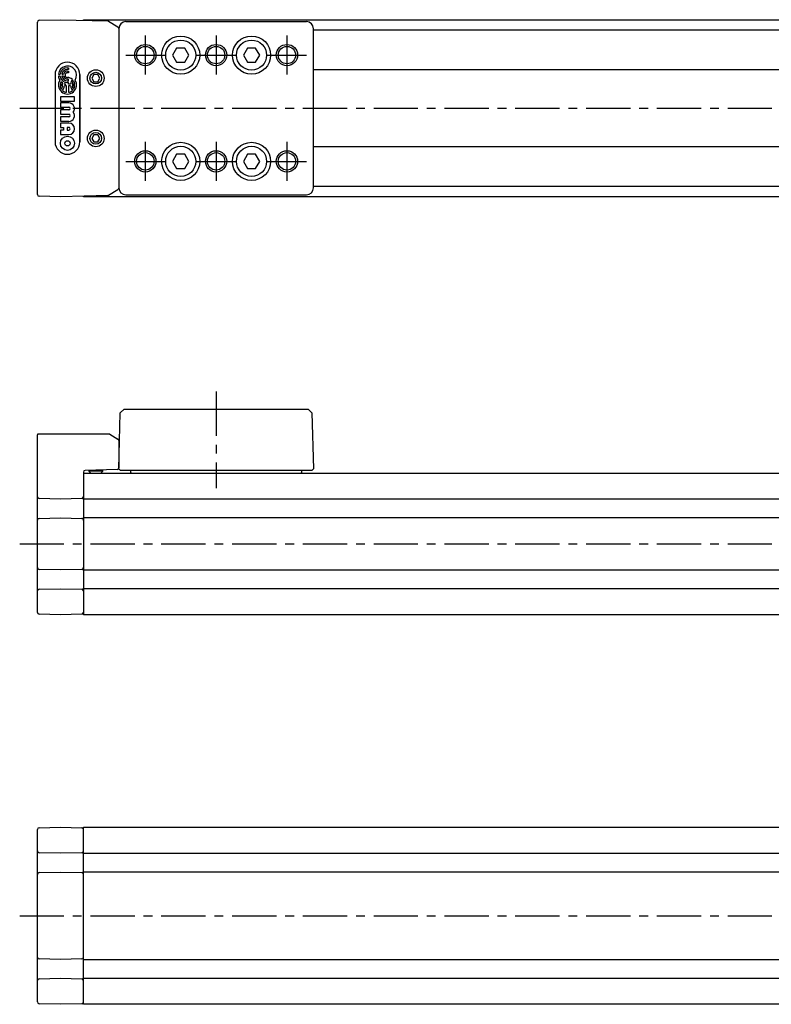
# Model space of a CAD drawing. Extents: x 1 to 654, y 0 to 315.
# Drawn here: x 115 to 328, y 37 to 315 of the extents above; entities that cross this region are included whole.
import ezdxf

# ---------------------------------------------------------------- set-up
doc = ezdxf.new("R2010")
doc.units = 0
doc.header["$LTSCALE"] = 10
doc.linetypes.add('CENTER', pattern=[2, 1.25, -0.25, 0.25, -0.25])
doc.layers.get('0').update_dxf_attribs({"linetype": 'CONTINUOUS'})
doc.layers.add('1', color=1, linetype='CENTER')
doc.layers.add('3', color=3, linetype='CONTINUOUS')

msp = doc.modelspace()

# ---------------------------------------------------------------- linework, layer by layer
for p, q in [((120.26, 266.1), (120.26, 314.79)), ((120.75, 315.29), (126.76, 315.44)), ((126.76, 315.44), (140.13, 315.09)), ((133.26, 315.44), (463.26, 315.44)), ((133.26, 315.27), (133.26, 315.44)), ((140.38, 315.02), (143.02, 313.4)), ((196.24, 314.88), (145.26, 314.88)), ((143.26, 312.97), (143.26, 267.91)), ((143.26, 312.89), (143.26, 268)), ((198.24, 268), (198.24, 312.89)), ((398.29, 312.44), (198.24, 312.44)), ((159.59, 307.44), (158.44, 305.44)), ((161.9, 307.44), (159.59, 307.44)), ((163.06, 305.44), (161.9, 307.44)), ((179.59, 307.44), (178.44, 305.44)), ((181.9, 307.44), (179.59, 307.44)), ((183.06, 305.44), (181.9, 307.44)), ((158.44, 305.44), (159.59, 303.44)), ((159.59, 303.44), (161.9, 303.44)), ((161.9, 303.44), (163.06, 305.44)), ((178.44, 305.44), (179.59, 303.44)), ((179.59, 303.44), (181.9, 303.44)), ((181.9, 303.44), (183.06, 305.44)), ((198.24, 301.34), (398.29, 301.34)), ((136.18, 299.94), (135.61, 298.94)), ((135.61, 298.94), (136.18, 297.94)), ((137.34, 299.94), (136.18, 299.94)), ((136.18, 297.94), (137.34, 297.94)), ((137.92, 298.94), (137.34, 299.94)), ((137.34, 297.94), (137.92, 298.94)), ((136.18, 282.94), (135.61, 281.94)), ((135.61, 281.94), (136.18, 280.94)), ((137.34, 282.94), (136.18, 282.94)), ((136.18, 280.94), (137.34, 280.94)), ((137.92, 281.94), (137.34, 282.94)), ((137.34, 280.94), (137.92, 281.94)), ((398.29, 279.54), (198.24, 279.54)), ((159.59, 277.44), (158.44, 275.44)), ((158.44, 275.44), (159.59, 273.44)), ((161.9, 277.44), (159.59, 277.44)), ((163.06, 275.44), (161.9, 277.44)), ((161.9, 273.44), (163.06, 275.44)), ((179.59, 277.44), (178.44, 275.44)), ((178.44, 275.44), (179.59, 273.44)), ((181.9, 277.44), (179.59, 277.44)), ((183.06, 275.44), (181.9, 277.44)), ((181.9, 273.44), (183.06, 275.44)), ((159.59, 273.44), (161.9, 273.44)), ((179.59, 273.44), (181.9, 273.44)), ((140.38, 265.87), (143.02, 267.49)), ((198.24, 268.44), (398.29, 268.44)), ((126.76, 265.44), (120.75, 265.6)), ((140.13, 265.79), (126.76, 265.44)), ((133.26, 265.44), (133.26, 265.61)), ((463.26, 265.44), (133.26, 265.44)), ((145.26, 266), (196.24, 266)), ((143.26, 188.64), (143.68, 204.45)), ((144.73, 205.44), (143.68, 204.45)), ((144.73, 205.44), (196.77, 205.44)), ((196.77, 205.44), (197.82, 204.45)), ((197.82, 204.45), (198.24, 188.64)), ((120.26, 148.1), (120.26, 198.24)), ((140.71, 198.44), (120.3, 198.44)), ((140.71, 198.44), (143.02, 197.05)), ((143.26, 196.62), (143.26, 188.93)), ((133.26, 187.69), (133.26, 147.44)), ((133.26, 187.44), (463.26, 187.44)), ((142.78, 188.43), (133.75, 188.19)), ((134.76, 188.22), (134.76, 187.99)), ((134.76, 187.99), (135.31, 187.44)), ((138.76, 187.99), (134.76, 187.99)), ((138.21, 187.44), (138.76, 187.99)), ((138.76, 187.99), (138.76, 188.33)), ((143.74, 188.14), (143.26, 188.64)), ((197.76, 188.14), (143.74, 188.14)), ((146.65, 187.64), (146.65, 188.14)), ((194.85, 188.14), (194.85, 187.64)), ((198.24, 188.64), (197.76, 188.14)), ((120.26, 180.75), (120.26, 181.05)), ((133.26, 180.02), (133.26, 180.82)), ((126.76, 180.09), (120.75, 180.25)), ((132.78, 180.25), (126.76, 180.09)), ((463.26, 180.02), (133.26, 180.02)), ((120.26, 173.84), (120.26, 174.14)), ((120.75, 174.64), (126.76, 174.79)), ((126.76, 174.79), (132.78, 174.64)), ((133.26, 174.87), (463.26, 174.87)), ((133.26, 174.07), (133.26, 174.87)), ((120.26, 160.75), (120.26, 161.05)), ((126.76, 160.09), (120.75, 160.25)), ((132.78, 160.25), (126.76, 160.09)), ((133.26, 160.02), (133.26, 160.82)), ((463.26, 160.02), (133.26, 160.02)), ((120.26, 153.84), (120.26, 154.14)), ((120.75, 154.64), (126.76, 154.79)), ((126.76, 154.79), (132.78, 154.64)), ((133.26, 154.87), (463.26, 154.87)), ((133.26, 154.07), (133.26, 154.87)), ((126.76, 147.44), (120.75, 147.6)), ((132.78, 147.6), (126.76, 147.44)), ((463.26, 147.44), (133.26, 147.44)), ((120.26, 38.1), (120.26, 86.78)), ((120.75, 87.28), (126.76, 87.44)), ((126.76, 87.44), (132.78, 87.28)), ((133.26, 37.44), (133.26, 87.44)), ((133.26, 87.44), (463.26, 87.44)), ((126.76, 80.09), (120.75, 80.25)), ((132.78, 80.25), (126.76, 80.09)), ((463.26, 80.02), (133.26, 80.02)), ((120.75, 74.63), (126.76, 74.79)), ((126.76, 74.79), (132.78, 74.63)), ((133.26, 74.87), (463.26, 74.87)), ((126.76, 50.09), (120.75, 50.25)), ((132.78, 50.25), (126.76, 50.09)), ((463.26, 50.02), (133.26, 50.02)), ((120.75, 44.63), (126.76, 44.79)), ((126.76, 44.79), (132.78, 44.63)), ((133.26, 44.87), (463.26, 44.87)), ((126.76, 37.44), (120.75, 37.6)), ((132.78, 37.6), (126.76, 37.44)), ((463.26, 37.44), (133.26, 37.44))]:
    msp.add_line(p, q)
at = {"flags": 128}
for points in [[(140.38, 315.02), (140.26, 315.07), (140.13, 315.09)], [(140.38, 265.87), (140.26, 265.81), (140.13, 265.79)], [(132.78, 87.28), (132.79, 87.28), (132.85, 87.28), (132.94, 87.28), (133.06, 87.28), (133.21, 87.27), (133.26, 87.27)], [(133.26, 37.61), (133.21, 37.61), (133.06, 37.61), (132.94, 37.6), (132.85, 37.6), (132.79, 37.6), (132.78, 37.6)]]:
    msp.add_lwpolyline(points, dxfattribs=at)
for centre, radius in [((160.75, 305.44), 5.39), ((160.75, 305.44), 4.25), ((180.75, 305.44), 5.39), ((180.75, 305.44), 4.25), ((150.75, 305.44), 2.46), ((170.75, 305.44), 2.46), ((190.75, 305.44), 2.46), ((136.76, 298.94), 2.35), ((136.76, 298.94), 1.65), ((136.76, 281.94), 2.35), ((136.76, 281.94), 1.65), ((160.75, 275.44), 5.39), ((180.75, 275.44), 5.39), ((160.75, 275.44), 4.25), ((180.75, 275.44), 4.25), ((150.75, 275.44), 2.46), ((170.75, 275.44), 2.46), ((190.75, 275.44), 2.46)]:
    msp.add_circle(centre, radius)
for centre, radius, start, end in [((120.76, 314.79), 0.5, 91.5, 180), ((145.26, 312.89), 2, 90.0065, 179.9935), ((196.24, 312.89), 2, 0.0065, 89.9935), ((142.76, 312.97), 0.5, 0.0006, 58.5002), ((142.76, 267.91), 0.5, 301.4998, 359.9994), ((145.26, 268), 2, 180.0065, 269.9935), ((196.24, 268), 2, 270.0065, 359.9935), ((120.76, 266.1), 0.5, 180, 268.5), ((120.76, 198.24), 0.5, 156.4218, 180), ((142.76, 196.62), 0.5, 0.0008, 58.8957), ((133.76, 187.69), 0.5, 91.5, 180), ((142.76, 188.93), 0.5, 271.5, 0), ((146.95, 187.64), 0.3, 180, 221.8103), ((194.55, 187.64), 0.3, 318.1897, 0), ((120.76, 180.75), 0.5, 180, 268.5), ((132.76, 180.75), 0.5, 271.5, 0), ((120.76, 174.14), 0.5, 91.5, 180), ((132.76, 174.14), 0.5, 0, 88.5), ((120.76, 160.75), 0.5, 180, 268.5), ((132.76, 160.75), 0.5, 271.5, 0), ((120.76, 154.14), 0.5, 91.5, 180), ((132.76, 154.14), 0.5, 0, 88.5), ((120.76, 148.1), 0.5, 180, 268.5), ((132.76, 148.1), 0.5, 271.5, 0), ((120.76, 86.78), 0.5, 91.5, 180), ((132.76, 86.78), 0.5, 0, 88.5), ((120.76, 80.75), 0.5, 180, 268.5), ((132.76, 80.75), 0.5, 271.5, 0), ((120.76, 74.13), 0.5, 91.5, 180), ((132.76, 74.13), 0.5, 0, 88.5), ((120.76, 50.75), 0.5, 180, 268.5), ((132.76, 50.75), 0.5, 271.5, 0), ((120.76, 44.13), 0.5, 91.5, 180), ((132.76, 44.13), 0.5, 0, 88.5), ((120.76, 38.1), 0.5, 180, 268.5), ((132.76, 38.1), 0.5, 271.5, 0)]:
    msp.add_arc(centre, radius, start, end)
at = {"layer": '1'}
for p, q in [((150.75, 310.94), (150.75, 299.94)), ((170.75, 310.94), (170.75, 299.94)), ((190.75, 310.94), (190.75, 299.94)), ((145.25, 305.44), (156.25, 305.44)), ((165.25, 305.44), (176.25, 305.44)), ((185.25, 305.44), (196.25, 305.44)), ((115.26, 290.44), (543.76, 290.44)), ((150.75, 280.94), (150.75, 269.94)), ((170.75, 280.94), (170.75, 269.94)), ((190.75, 280.94), (190.75, 269.94)), ((145.25, 275.44), (156.25, 275.44)), ((165.25, 275.44), (176.25, 275.44)), ((185.25, 275.44), (196.25, 275.44)), ((170.75, 210.44), (170.75, 183.14)), ((115.26, 167.44), (543.76, 167.44)), ((115.26, 62.44), (543.76, 62.44))]:
    msp.add_line(p, q, dxfattribs=at)
at = {"layer": '3'}
for p, q in [((128.76, 301.87), (129.02, 301.87)), ((129.02, 301.41), (128.76, 301.41)), ((128.76, 300.94), (129.02, 300.94)), ((129.02, 300.47), (128.76, 300.47)), ((129.02, 301.87), (129.02, 301.41)), ((129.02, 300.94), (129.02, 300.47)), ((125.26, 299.94), (125.26, 280.94)), ((125.26, 299.94), (125.26, 280.94)), ((126.22, 300.04), (126.69, 300.04)), ((126.69, 299.53), (126.22, 299.53)), ((127.16, 300.04), (127.64, 300.04)), ((127.64, 299.53), (127.16, 299.53)), ((129.02, 298.64), (128.76, 298.64)), ((128.76, 298.17), (129.02, 298.17)), ((129.02, 297.7), (128.76, 297.7)), ((129.02, 298.17), (129.02, 298.64)), ((129.02, 297.27), (129.02, 297.7)), ((132.26, 299.94), (132.26, 280.94)), ((132.26, 280.94), (132.26, 299.94)), ((126.69, 297.27), (127.43, 297.27)), ((127.43, 296.76), (126.69, 296.76)), ((127.9, 297.27), (128.3, 297.27)), ((128.51, 296.76), (127.9, 296.76)), ((128.51, 294.95), (128.51, 296.76)), ((129.63, 297.27), (129.02, 297.27)), ((129.63, 296.76), (129.02, 296.76)), ((129.02, 296.76), (129.02, 294.95)), ((130.1, 297.27), (130.83, 297.27)), ((130.83, 296.76), (130.1, 296.76)), ((126.77, 293.71), (126.77, 292.46)), ((130.75, 293.71), (126.77, 293.71)), ((126.77, 292.46), (130.75, 292.46)), ((129.13, 291.97), (126.77, 291.97)), ((126.77, 291.97), (126.77, 290.72)), ((130.75, 292.46), (130.75, 293.71)), ((126.77, 290.72), (129.13, 290.72)), ((126.77, 289.98), (126.77, 288.74)), ((129.13, 289.98), (126.77, 289.98)), ((126.77, 288.74), (129.13, 288.74)), ((126.77, 287.99), (126.77, 286.75)), ((129.13, 287.99), (126.77, 287.99)), ((126.77, 286.75), (129.13, 286.75)), ((126.77, 286.25), (126.77, 285.01)), ((129.13, 286.25), (126.77, 286.25)), ((126.77, 285.01), (127.64, 285.01)), ((126.77, 284.26), (126.77, 283.02)), ((127.64, 284.26), (126.77, 284.26)), ((127.64, 285.01), (127.64, 284.26)), ((129.13, 285.01), (128.64, 285.01)), ((128.64, 285.01), (128.64, 284.26)), ((128.64, 284.26), (129.13, 284.26)), ((126.77, 283.02), (129.13, 283.02))]:
    msp.add_line(p, q, dxfattribs=at)
for centre, radius in [((150.75, 305.44), 3), ((170.75, 305.44), 3), ((190.75, 305.44), 3), ((128.76, 280.54), 1.99), ((128.76, 280.54), 0.745), ((150.75, 275.44), 3), ((170.75, 275.44), 3), ((190.75, 275.44), 3)]:
    msp.add_circle(centre, radius, dxfattribs=at)
for centre, radius, start, end in [((128.76, 299.94), 3.5, 0, 180), ((128.76, 299.94), 3.5, 0, 180), ((128.76, 299.79), 2.56, 327.2028, 174.2608), ((128.76, 299.79), 2.09, 90, 172.9665), ((128.76, 299.79), 1.62, 90, 170.9153), ((128.76, 299.79), 1.15, 90, 167.1604), ((128.76, 299.79), 0.682, 90, 270), ((128.76, 297.02), 2.56, 147.2028, 32.7972), ((128.76, 299.79), 2.56, 185.7392, 212.7972), ((128.76, 299.79), 2.09, 187.0335, 270), ((128.76, 297.02), 2.09, 151.6381, 172.9665), ((128.76, 299.79), 2.56, 224.0579, 236.1703), ((128.76, 299.79), 1.62, 189.0847, 270), ((125.35, 297.02), 2.09, 7.0335, 18.0202), ((128.76, 299.79), 1.15, 192.8396, 270), ((128.76, 297.02), 2.09, 48.4409, 90), ((132.17, 297.02), 2.56, 142.3318, 174.2608), ((132.17, 297.02), 2.09, 144.7187, 172.9665), ((128.76, 297.02), 2.09, 7.0335, 35.2813), ((128.76, 297.02), 2.09, 187.0335, 215.2813), ((125.35, 297.02), 2.09, 324.7187, 352.9665), ((125.35, 297.02), 2.56, 322.3318, 354.2608), ((128.76, 297.02), 2.09, 228.4409, 262.9665), ((128.76, 299.79), 2.56, 249.8916, 259.5247), ((125.35, 297.02), 2.56, 5.7392, 8.2961), ((128.76, 297.02), 2.09, 277.0335, 311.5591), ((132.17, 297.02), 2.56, 185.7392, 217.6682), ((132.17, 297.02), 2.09, 187.0335, 215.2813), ((128.76, 297.02), 2.09, 324.7187, 352.9665), ((129.13, 290.35), 1.62, 322.0201, 90), ((129.13, 290.35), 0.373, 270, 90), ((129.13, 288.36), 1.62, 270, 37.9799), ((129.13, 288.36), 0.373, 270, 90), ((129.13, 284.64), 1.62, 270, 90), ((129.13, 284.64), 0.373, 269.9999, 90), ((128.76, 280.94), 3.5, 180, 0), ((128.76, 280.94), 3.5, 180, 0)]:
    msp.add_arc(centre, radius, start, end, dxfattribs=at)

doc.saveas('drawing.dxf')
